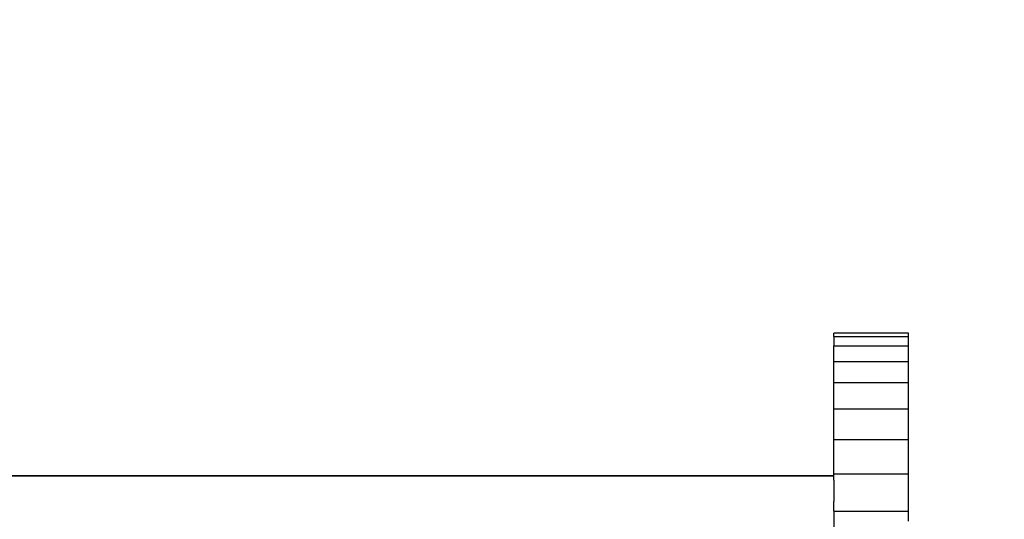
# Model space of a CAD drawing. Units: millimetres. Extents: x 35882 to 44074, y -7225 to 2252.
# Drawn here: x 40068 to 40319, y -1115 to -987 of the extents above; entities that cross this region are included whole.
import ezdxf

# ---------------------------------------------------------------- set-up
doc = ezdxf.new("R2010")
doc.units = ezdxf.units.MM
doc.layers.add('Strefa bezpieczna', color=8, linetype='Continuous')
doc.dimstyles.get("Standard").update_dxf_attribs({"dimtxt": 180, "dimasz": 200, "dimexe": 0.18, "dimexo": 0.0625, "dimgap": 200, "dimtad": 0, "dimtih": 1, "dimtoh": 1, "dimlfac": 0.001, "dimzin": 0, "dimdsep": 46, "dimtxsty": 'Standard', "dimcen": 0.09, "dimse1": 1, "dimse2": 1, "dimadec": 0, "dimazin": 0, "dimtfac": 1, "dimtdec": 4, "dimtofl": 0, "dimtmove": 0, "dimatfit": 3, "dimfxl": 1, "dimtolj": 1, "dimtzin": 0, "dimarcsym": 0})

# ---------------------------------------------------------------- blocks, each defined once
blk = doc.blocks.new('*D102')
at = {"layer": 'Defpoints', "color": 0}
for p in [(44073.57, 2133.62), (37661.37, -1511.17), (44073.57, -5309.54)]:
    blk.add_point(p, dxfattribs=at)
at = {"layer": 'Strefa bezpieczna', "color": 0, "lineweight": -2}
for p, q in [((37861.37, 2133.62), (39996.37, 2133.62)), ((43873.57, 2133.62), (40876.37, 2133.62))]:
    blk.add_line(p, q, dxfattribs=at)
at = {"layer": 'Strefa bezpieczna', "color": 0}
for points in [[(37861.37, 2166.96), (37861.37, 2100.29), (37661.37, 2133.62)], [(43873.57, 2100.29), (43873.57, 2166.96), (44073.57, 2133.62)]]:
    blk.add_solid(points, dxfattribs=at)
at = {"layer": 'Strefa bezpieczna', "color": 0, "insert": (40436.37, 2133.62), "char_height": 180, "attachment_point": 5}
blk.add_mtext('\\A1;6.41', dxfattribs=at)
blk = doc.blocks.new('*D103')
at = {"layer": 'Defpoints', "color": 0}
for p in [(42109.77, 1589.54), (42109.77, -5086.04), (39267.03, -5336.9)]:
    blk.add_point(p, dxfattribs=at)
at = {"layer": 'Strefa bezpieczna', "color": 0, "lineweight": -2}
for p, q in [((39467.03, 1589.54), (39966.37, 1589.54)), ((41909.77, 1589.54), (40906.37, 1589.54))]:
    blk.add_line(p, q, dxfattribs=at)
at = {"layer": 'Strefa bezpieczna', "color": 0}
for points in [[(39467.03, 1622.87), (39467.03, 1556.21), (39267.03, 1589.54)], [(41909.77, 1556.21), (41909.77, 1622.87), (42109.77, 1589.54)]]:
    blk.add_solid(points, dxfattribs=at)
at = {"layer": 'Strefa bezpieczna', "color": 0, "insert": (40436.37, 1589.54), "char_height": 180, "attachment_point": 5}
blk.add_mtext('\\A1;2.84', dxfattribs=at)
blk = doc.blocks.new('*D104')
at = {"layer": 'Defpoints', "color": 0}
for p in [(39483.02, 908.71), (36120.9, -7225), (41991.81, -7225)]:
    blk.add_point(p, dxfattribs=at)
at = {"layer": 'Strefa bezpieczna', "color": 0, "lineweight": -2}
for p, q in [((36120.9, 708.71), (36120.9, -2874.32)), ((36120.9, -7025), (36120.9, -3454.32))]:
    blk.add_line(p, q, dxfattribs=at)
at = {"layer": 'Strefa bezpieczna', "color": 0}
for points in [[(36154.24, 708.71), (36087.57, 708.71), (36120.9, 908.71)], [(36087.57, -7025), (36154.24, -7025), (36120.9, -7225)]]:
    blk.add_solid(points, dxfattribs=at)
at = {"layer": 'Strefa bezpieczna', "color": 0, "insert": (36120.9, -3164.32), "char_height": 180, "attachment_point": 5}
blk.add_mtext('\\A1;8.13', dxfattribs=at)

msp = doc.modelspace()

# ---------------------------------------------------------------- linework, layer by layer
for p, q in [((40275.308, -1068.06), (40275.308, -1067.245)), ((40294.308, -1067.245), (40275.308, -1067.245)), ((40294.308, -1068.06), (40294.308, -1067.245)), ((40275.308, -1068.06), (40294.308, -1068.06)), ((40275.308, -1068.06), (40275.308, -1070.487)), ((40294.308, -1070.487), (40294.308, -1068.06)), ((40275.308, -1070.487), (40294.308, -1070.487)), ((40275.308, -1074.44), (40275.308, -1070.487)), ((40294.308, -1074.44), (40294.308, -1070.487)), ((40275.308, -1074.44), (40294.308, -1074.44)), ((40275.308, -1079.831), (40275.308, -1074.44)), ((40294.308, -1079.831), (40294.308, -1074.44)), ((40275.308, -1079.831), (40294.308, -1079.831)), ((40275.308, -1086.527), (40275.308, -1079.831)), ((40294.308, -1086.527), (40294.308, -1079.831)), ((40275.308, -1086.527), (40294.308, -1086.527)), ((40275.308, -1094.362), (40275.308, -1086.527)), ((40294.308, -1094.362), (40294.308, -1086.527)), ((40275.308, -1094.362), (40294.308, -1094.362)), ((40275.308, -1103.143), (40275.308, -1094.362)), ((40294.308, -1103.143), (40294.308, -1094.362)), ((39866.308, -1103.647), (40275.308, -1103.647)), ((40275.308, -1103.647), (39866.308, -1103.647)), ((39866.308, -1103.682), (40275.308, -1103.682)), ((40275.308, -1103.143), (40294.308, -1103.143)), ((40275.308, -1103.647), (40275.308, -1103.143)), ((40275.308, -1103.647), (40275.308, -1103.682)), ((40275.308, -1104.76), (40275.308, -1103.682)), ((40275.308, -1104.76), (40275.308, -1106.974)), ((40294.308, -1112.654), (40294.308, -1103.143)), ((40275.308, -1106.974), (40275.308, -1110.193)), ((40275.308, -1112.654), (40275.308, -1110.193)), ((40275.308, -1112.654), (40294.308, -1112.654)), ((40275.308, -1112.654), (40275.308, -1114.282)), ((40275.308, -1114.282), (40275.308, -1119.067)), ((40294.308, -1115.218), (40294.308, -1112.654))]:
    msp.add_line(p, q)

# ---------------------------------------------------------------- dimensions: what is measured, and where the dimension line sits
at = {"layer": 'Strefa bezpieczna'}
for base, p1, p2, picture, middle in [((44073.571, 2133.623), (37661.37, -1511.17), (44073.571, -5309.542), '*D102', (40436.37, 2133.623)), ((42109.771, 1589.541), (39267.031, -5336.905), (42109.771, -5086.042), '*D103', (40436.37, 1589.541))]:
    dim = msp.add_linear_dim(base=base, p1=p1, p2=p2, dimstyle='Standard', dxfattribs=at)
    dim.commit()
    dim.dimension.update_dxf_attribs({"geometry": picture, "text_midpoint": middle, "dimtype": 160})
dim = msp.add_linear_dim(base=(36120.903, -7224.999), p1=(39483.016, 908.713), p2=(41991.808, -7224.999), angle=90, dimstyle='Standard', dxfattribs=at)
dim.commit()
dim.dimension.update_dxf_attribs({"geometry": '*D104', "text_midpoint": (36120.903, -3164.323), "dimtype": 160})

doc.saveas('drawing.dxf')
